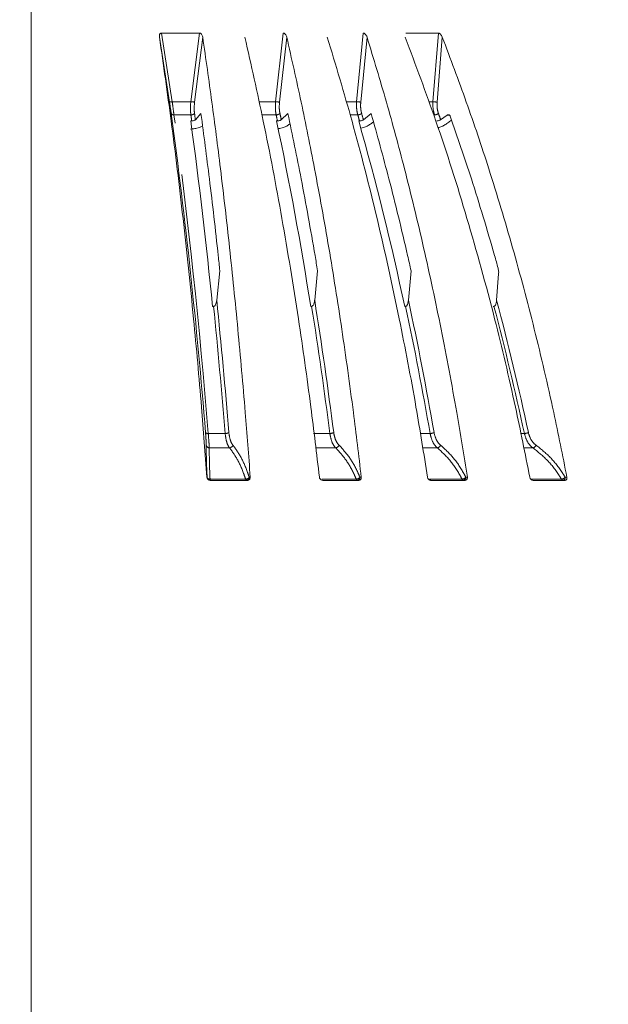
# Model space of a CAD drawing. Units: millimetres. Extents: x 21 to 206, y 9 to 287.
# Drawn here: x 155 to 169, y 197 to 221 of the extents above; entities that cross this region are included whole.
import ezdxf

# ---------------------------------------------------------------- set-up
doc = ezdxf.new("R2010")
doc.units = ezdxf.units.MM
doc.linetypes.add('PHANTOM', pattern=[12.7, 6.35, -1.27, 1.27, -1.27, 1.27, -1.27])
doc.layers.add('WAKU', color=7, linetype='Continuous')
doc.styles.add('SLDTEXTSTYLE0', font='TXT', dxfattribs={"width": 0.7, "bigfont": 'bigfont'})
doc.dimstyles.new('SLDDIMSTYLE0', dxfattribs={"dimtxt": 2.425347, "dimasz": 3.302, "dimexe": 0, "dimexo": 0.0625, "dimgap": 0.606337, "dimtad": 1, "dimlfac": 6, "dimrnd": 1e-09, "dimzin": 12, "dimdsep": 46, "dimtxsty": 'SLDTEXTSTYLE0', "dimsah": 1, "dimcen": 0.09, "dimadec": 0, "dimazin": 3, "dimtfac": 1, "dimtofl": 0, "dimtmove": 0, "dimatfit": 3, "dimfxl": 1, "dimfrac": 2, "dimtolj": 1, "dimtzin": 12, "dimarcsym": 0})
doc.dimstyles.new('SLDDIMSTYLE2', dxfattribs={"dimtxt": 2.425347, "dimasz": 3.302, "dimexe": 0, "dimexo": 0.0625, "dimgap": 0.606337, "dimtad": 1, "dimlfac": 6, "dimrnd": 1e-09, "dimzin": 12, "dimdsep": 46, "dimtxsty": 'SLDTEXTSTYLE0', "dimsah": 1, "dimcen": 0.09, "dimadec": 0, "dimazin": 3, "dimtfac": 1, "dimtofl": 0, "dimtmove": 0, "dimatfit": 3, "dimfxl": 1, "dimfrac": 2, "dimtolj": 1, "dimtzin": 12, "dimarcsym": 0})

# ---------------------------------------------------------------- blocks, each defined once
blk = doc.blocks.new('_D_3')
at = {"layer": 'WAKU'}
for p, q in [((142.766, 262.137), (142.13, 262.137)), ((142.13, 262.137), (142.13, 259.314)), ((150.394, 262.137), (151.03, 262.137)), ((151.03, 262.137), (151.03, 259.314)), ((142.13, 259.314), (142.766, 259.314)), ((151.03, 259.314), (150.394, 259.314)), ((114.023, 211.342), (114.023, 257.068)), ((180.689, 196.751), (180.689, 257.068)), ((180.689, 256.068), (114.023, 256.068))]:
    blk.add_line(p, q, dxfattribs=at)
for points in [[(114.023, 256.068), (117.325, 255.56), (117.325, 256.576)], [(180.689, 256.068), (177.387, 256.576), (177.387, 255.56)]]:
    blk.add_solid(points, dxfattribs=at)
at = {"layer": 'WAKU', "char_height": 2.1167, "attachment_point": 1, "style": 'SLDTEXTSTYLE0'}
for s, insert in [('15.748', (142.766, 262.043)), ('400', (144.463, 258.796))]:
    blk.add_mtext(s, dxfattribs=dict(at, insert=insert))
blk = doc.blocks.new('_D_4')
at = {"layer": 'WAKU'}
for p, q in [((166.133, 227.117), (190.865, 227.117)), ((189.865, 165.167), (189.865, 227.117)), ((156.023, 165.167), (190.865, 165.167))]:
    blk.add_line(p, q, dxfattribs=at)
for points in [[(189.865, 227.117), (189.357, 223.815), (190.373, 223.815)], [(189.865, 165.167), (190.373, 168.469), (189.357, 168.469)]]:
    blk.add_solid(points, dxfattribs=at)
at = {"layer": 'WAKU', "char_height": 2.1167, "attachment_point": 1, "rotation": 90, "style": 'SLDTEXTSTYLE0'}
for s, insert in [('[14.882]', (184.315, 191.271)), ('378', (187.137, 193.916))]:
    blk.add_mtext(s, dxfattribs=dict(at, insert=insert))
blk = doc.blocks.new('_D_5')
at = {"layer": 'WAKU'}
for p, q in [((151.063, 241.028), (198.329, 241.028)), ((197.329, 241.028), (197.329, 165.167)), ((156.023, 165.167), (198.329, 165.167))]:
    blk.add_line(p, q, dxfattribs=at)
for points in [[(197.329, 241.028), (196.821, 237.726), (197.837, 237.726)], [(197.329, 165.167), (197.837, 168.469), (196.821, 168.469)]]:
    blk.add_solid(points, dxfattribs=at)
at = {"layer": 'WAKU', "char_height": 2.1167, "attachment_point": 1, "rotation": 90, "style": 'SLDTEXTSTYLE0'}
for s, insert in [('[18.110]', (191.779, 179.365)), ('460', (194.601, 182.011))]:
    blk.add_mtext(s, dxfattribs=dict(at, insert=insert))
blk = doc.blocks.new('_D_8')
at = {"layer": 'WAKU'}
for p, q in [((131.216, 271.413), (130.58, 271.413)), ((130.58, 271.413), (130.58, 268.591)), ((138.844, 271.413), (139.481, 271.413)), ((139.481, 271.413), (139.481, 268.591)), ((130.58, 268.591), (131.216, 268.591)), ((139.481, 268.591), (138.844, 268.591)), ((90.023, 236.634), (90.023, 266.345)), ((180.689, 196.751), (180.689, 266.345)), ((90.023, 265.345), (180.689, 265.345))]:
    blk.add_line(p, q, dxfattribs=at)
for points in [[(90.023, 265.345), (93.325, 264.837), (93.325, 265.853)], [(180.689, 265.345), (177.387, 265.853), (177.387, 264.837)]]:
    blk.add_solid(points, dxfattribs=at)
at = {"layer": 'WAKU', "char_height": 2.1167, "attachment_point": 1, "style": 'SLDTEXTSTYLE0'}
for s, insert in [('21.417', (131.216, 271.32)), ('544', (132.914, 268.073))]:
    blk.add_mtext(s, dxfattribs=dict(at, insert=insert))

msp = doc.modelspace()

# ---------------------------------------------------------------- linework, layer by layer
at = {"color": 7, "linetype": 'Continuous', "lineweight": 15}
for p, q in [((158.2038, 220.9175), (159.126, 220.9175)), ((164.1684, 220.9175), (164.9592, 220.9175)), ((158.1518, 220.8145), (158.3981, 219.2342)), ((159.0285, 218.8024), (159.165, 218.9526)), ((161.1248, 218.8024), (161.289, 218.9526)), ((163.1302, 218.8024), (163.3196, 218.9526)), ((165.0148, 218.8024), (165.1708, 218.913)), ((158.9164, 218.7715), (158.9392, 218.7716)), ((161.01, 218.7715), (161.032, 218.7716)), ((163.0144, 218.7715), (163.0353, 218.7716)), ((163.3736, 218.7539), (163.2993, 218.6948)), ((159.6265, 215.1164), (159.5492, 214.3974)), ((162.0117, 215.1164), (161.9402, 214.3974)), ((164.2927, 215.1164), (164.2282, 214.3974)), ((166.4295, 215.0422), (166.3789, 214.3974)), ((159.4721, 214.247), (159.4493, 214.2465)), ((161.8665, 214.247), (161.8445, 214.2465)), ((164.1588, 214.247), (164.138, 214.2465)), ((166.315, 214.247), (166.2956, 214.2465)), ((160.2981, 210.0008), (159.3949, 210.0008)), ((163.0128, 210.0008), (162.1398, 210.0008)), ((165.6085, 210.0008), (164.7786, 210.0008)), ((168.0463, 210.0008), (167.2719, 210.0008))]:
    msp.add_line(p, q, dxfattribs=at)
at = {"color": 8, "linetype": 'PHANTOM', "lineweight": 0}
for p, q in [((158.4642, 219.241), (158.2038, 220.9175)), ((159.126, 220.9175), (158.9163, 219.241)), ((161.1718, 220.9175), (160.9843, 219.241)), ((163.1259, 220.9175), (162.9634, 219.241)), ((164.9592, 220.9175), (164.8241, 219.241)), ((159.0091, 219.2342), (159.2078, 220.8145)), ((161.082, 219.2342), (161.2597, 220.8145)), ((163.0646, 219.2342), (163.2187, 220.8145)), ((164.9272, 219.2342), (165.0555, 220.8145)), ((164.8241, 219.241), (164.7259, 219.2396)), ((162.8062, 218.919), (162.9925, 218.921)), ((165.2327, 218.913), (165.1708, 218.913)), ((167.0575, 211.1447), (166.9715, 211.145)), ((159.3154, 210.0766), (159.3124, 210.0766)), ((160.2548, 210.0289), (159.3864, 210.0289)), ((160.3688, 210.0766), (160.3429, 210.0766)), ((162.9555, 210.0289), (162.1161, 210.0289)), ((163.0777, 210.0766), (163.0458, 210.0766)), ((165.5379, 210.0289), (164.74, 210.0289)), ((165.6664, 210.0766), (165.629, 210.0766)), ((167.9635, 210.0289), (167.219, 210.0289)), ((168.0966, 210.0766), (168.0541, 210.0766))]:
    msp.add_line(p, q, dxfattribs=at)
at = {"color": 8, "linetype": 'PHANTOM', "lineweight": 0, "flags": 128}
for points in [[(159.3864, 210.0289), (159.3876, 210.0226), (159.3889, 210.017), (159.3903, 210.0122), (159.3918, 210.0082), (159.3933, 210.005), (159.3949, 210.0027), (159.3966, 210.0013), (159.3982, 210.0008)], [(160.2548, 210.0289), (160.2562, 210.0226), (160.2577, 210.017), (160.2594, 210.0122), (160.2612, 210.0082), (160.263, 210.005), (160.265, 210.0027), (160.2669, 210.0013), (160.2689, 210.0008)], [(162.9555, 210.0289), (162.9576, 210.0226), (162.9599, 210.017), (162.9625, 210.0122), (162.9652, 210.0082), (162.968, 210.005), (162.9709, 210.0027), (162.9739, 210.0013), (162.9769, 210.0008)]]:
    msp.add_lwpolyline(points, dxfattribs=at)
at = {"color": 8, "linetype": 'PHANTOM', "lineweight": 0}
for centre, radius, start, end in [((158.3902, 219.6367), 0.4026, 271.12977, 280.60229), ((159.0007, 219.7564), 0.5223, 260.70135, 270.92603), ((161.0704, 219.7739), 0.5398, 260.81677, 271.2292), ((163.0502, 219.7777), 0.5437, 260.80662, 271.50941), ((164.9105, 219.7669), 0.533, 260.66627, 271.79365), ((158.4952, 218.9836), 0.0636, 207.4547, 280.35004), ((14.9971, 199.5481), 144.8112, 4.593211, 7.688102), ((158.9246, 219.0412), 0.1204, 267.26512, 313.73205), ((36.1916, 202.1679), 123.8655, 7.703508, 7.77323), ((36.1287, 202.1804), 124.0187, 7.70243, 7.773206), ((161.0032, 219.0576), 0.1366, 268.777, 310.85239), ((80.8405, 201.786), 81.9707, 11.959221, 12.065956), ((80.5891, 201.7463), 82.322, 11.957597, 12.065617), ((162.992, 219.0724), 0.1514, 270.1628, 308.70219), ((101.1051, 201.109), 64.3997, 15.918269, 16.056497), ((101.2055, 201.1437), 64.3934, 15.9163, 16.056805), ((164.8616, 219.0851), 0.1642, 271.50904, 307.14229), ((113.3147, 200.486), 54.8488, 19.50833, 19.67665), ((87.672, 197.909), 78.3116, 9.746913, 12.154545), ((103.6868, 197.6181), 64.8987, 12.050149, 14.98384), ((1.9578, 198.2916), 158.3203, 4.656613, 5.78402), ((60.2004, 198.119), 102.9374, 7.269709, 9.01412), ((87.5554, 197.8816), 78.332, 9.748239, 12.05928), ((103.5834, 197.5931), 64.9046, 12.051634, 14.86787), ((159.3293, 211.2142), 0.0709, 221.91988, 281.34933), ((159.7631, 211.3083), 0.1638, 267.33747, 300.26107), ((162.3148, 211.3368), 0.1921, 268.65109, 297.81142), ((164.7574, 211.3634), 0.2187, 269.76581, 296.00551), ((167.0542, 211.3871), 0.2424, 270.78116, 294.69171), ((159.3717, 210.8731), 0.0796, 189.67138, 267.78204), ((159.8525, 210.8906), 0.0975, 276.0492, 341.58716), ((162.4399, 210.894), 0.1014, 277.85581, 340.25241), ((164.9156, 210.8966), 0.1047, 280.06256, 339.37384), ((167.2425, 210.8985), 0.1076, 282.78039, 338.89427), ((159.3983, 210.0841), 0.0833, 185.16232, 269.96811), ((159.3822, 210.0995), 0.0707, 198.92388, 273.42222), ((160.2496, 210.1438), 0.115, 272.56014, 324.21314), ((160.2647, 210.0789), 0.0782, 273.08793, 358.28074), ((162.946, 210.1563), 0.1277, 274.24037, 321.37369), ((162.97, 210.0762), 0.0757, 275.21243, 0.26819), ((165.5233, 210.1678), 0.1396, 275.98673, 319.19805), ((165.574, 210.037), 0.0371, 192.6357, 257.97534), ((165.5559, 210.0732), 0.0732, 278.17741, 2.61716), ((167.9429, 210.1782), 0.1507, 277.88153, 317.57948), ((168.004, 210.0434), 0.0429, 199.67002, 262.73726), ((167.9835, 210.0701), 0.071, 282.25856, 5.20568)]:
    msp.add_arc(centre, radius, start, end, dxfattribs=at)
at = {"color": 7, "linetype": 'Continuous', "lineweight": 15}
for centre, radius, start, end in [((14.7253, 199.5538), 145.017, 4.593202, 7.688118), ((23.2108, 200.4951), 136.9307, 5.763675, 7.670257), ((72.8732, 200.1778), 90.0768, 8.985555, 11.912688), ((96.0534, 199.7418), 69.6125, 12.026431, 15.864676), ((2.1458, 198.3239), 158.222, 4.65583, 5.830633), ((60.342, 198.1492), 102.8893, 7.268596, 9.086161)]:
    msp.add_arc(centre, radius, start, end, dxfattribs=at)
for points, knots in [([(158.1518, 220.8145), (158.1504, 220.8329), (158.1485, 220.8583), (158.1587, 220.8885), (158.1694, 220.9041), (158.1838, 220.9141), (158.1956, 220.9173), (158.2025, 220.9174), (158.2038, 220.9175)], [0, 0, 0, 0, 0.4295765, 0.5932737, 0.7579286, 0.8658744, 0.9746239, 1, 1, 1, 1]), ([(159.126, 220.9175), (159.1318, 220.9169), (159.1432, 220.9158), (159.161, 220.9063), (159.1804, 220.8881), (159.1989, 220.8562), (159.2045, 220.8297), (159.2078, 220.8145)], [0, 0, 0, 0, 0.1107115, 0.2209092, 0.3766257, 0.6434643, 1, 1, 1, 1]), ([(161.1718, 220.9175), (161.1774, 220.9169), (161.1885, 220.9158), (161.2064, 220.9063), (161.2268, 220.8881), (161.2475, 220.8562), (161.2553, 220.8297), (161.2597, 220.8145)], [0, 0, 0, 0, 0.1107137, 0.2209103, 0.3766255, 0.6434669, 1, 1, 1, 1]), ([(163.1259, 220.9175), (163.1312, 220.9169), (163.1419, 220.9158), (163.1597, 220.9063), (163.1807, 220.8881), (163.2033, 220.8562), (163.2131, 220.8297), (163.2187, 220.8145)], [0, 0, 0, 0, 0.11071177, 0.22090871, 0.37662701, 0.64346334, 1, 1, 1, 1]), ([(164.9592, 220.9175), (164.9642, 220.9169), (164.9742, 220.9158), (164.9917, 220.9063), (165.013, 220.8881), (165.0371, 220.8562), (165.0488, 220.8297), (165.0555, 220.8145)], [0, 0, 0, 0, 0.1107133, 0.2209117, 0.3766271, 0.6434656, 1, 1, 1, 1]), ([(158.1518, 220.8145), (158.2489, 220.1366), (158.454, 218.7035), (158.7323, 216.4063), (158.9773, 214.0716), (159.1691, 211.9548), (159.2687, 210.649), (159.3124, 210.0766)], [0, 0, 0, 0, 0.2033435, 0.4298396, 0.6563358, 0.84934, 1, 1, 1, 1]), ([(160.3688, 210.0766), (160.3286, 210.6052), (160.2357, 211.8256), (160.0683, 213.6968), (159.8667, 215.6833), (159.6536, 217.5292), (159.4346, 219.2436), (159.2834, 220.2909), (159.2078, 220.8145)], [0, 0, 0, 0, 0.1390742, 0.3210601, 0.5030458, 0.6850316, 0.8425158, 1, 1, 1, 1]), ([(160.239, 220.8145), (160.391, 220.1366), (160.7122, 218.7035), (161.148, 216.4063), (161.5318, 214.0716), (161.8321, 211.9548), (161.9881, 210.649), (162.0565, 210.0766)], [0, 0, 0, 0, 0.2033434, 0.4298397, 0.6563358, 0.84934, 1, 1, 1, 1]), ([(163.0777, 210.0766), (163.0147, 210.6052), (162.8693, 211.8256), (162.6071, 213.6968), (162.2915, 215.6833), (161.9579, 217.5292), (161.6149, 219.2436), (161.3781, 220.2909), (161.2597, 220.8145)], [0, 0, 0, 0, 0.1390742, 0.3210601, 0.5030458, 0.6850317, 0.8425158, 1, 1, 1, 1]), ([(162.2485, 220.8145), (162.4531, 220.1366), (162.8856, 218.7035), (163.4725, 216.4063), (163.9892, 214.0716), (164.3936, 211.9548), (164.6037, 210.649), (164.6958, 210.0766)], [0, 0, 0, 0, 0.2033434, 0.4298397, 0.6563358, 0.84934, 1, 1, 1, 1]), ([(165.6664, 210.0766), (165.5816, 210.6052), (165.3859, 211.8256), (165.0328, 213.6968), (164.6079, 215.6833), (164.1587, 217.5292), (163.6969, 219.2436), (163.3781, 220.2909), (163.2187, 220.8145)], [0, 0, 0, 0, 0.1390742, 0.3210601, 0.5030458, 0.6850317, 0.8425158, 1, 1, 1, 1]), ([(164.1502, 220.8145), (164.4044, 220.1366), (164.9418, 218.7035), (165.671, 216.4063), (166.3129, 214.0716), (166.8154, 211.9548), (167.0764, 210.649), (167.1908, 210.0766)], [0, 0, 0, 0, 0.2033434, 0.4298396, 0.6563358, 0.84934, 1, 1, 1, 1]), ([(168.0966, 210.0766), (167.9912, 210.6052), (167.748, 211.8256), (167.3094, 213.6968), (166.7814, 215.6833), (166.2233, 217.5292), (165.6496, 219.2436), (165.2536, 220.2909), (165.0555, 220.8145)], [0, 0, 0, 0, 0.1390742, 0.3210601, 0.5030458, 0.6850317, 0.8425158, 1, 1, 1, 1]), ([(159.6265, 215.1164), (159.6133, 215.2396), (159.532, 215.998), (159.3832, 217.2921), (159.2344, 218.4244), (159.165, 218.9526)], [0, 0, 0, 0, 0.0937509, 0.5773446, 1, 1, 1, 1]), ([(162.0117, 215.1164), (161.991, 215.2396), (161.8638, 215.998), (161.6306, 217.2921), (161.3977, 218.4244), (161.289, 218.9526)], [0, 0, 0, 0, 0.0937509, 0.5773446, 1, 1, 1, 1]), ([(164.2927, 215.1164), (164.2648, 215.2396), (164.0935, 215.998), (163.7796, 217.2921), (163.4659, 218.4244), (163.3196, 218.9526)], [0, 0, 0, 0, 0.0937509, 0.5773447, 1, 1, 1, 1]), ([(165.1708, 218.913), (165.1778, 218.917), (165.1918, 218.9249), (165.2137, 218.9246), (165.2326, 218.9149), (165.2444, 218.9002), (165.2487, 218.8893), (165.25, 218.8861)], [0, 0, 0, 0, 0.2309013, 0.4619597, 0.6883568, 0.9071225, 1, 1, 1, 1]), ([(159.0285, 218.8024), (159.0284, 218.8023), (159.0241, 218.7977), (159.0127, 218.7889), (158.9893, 218.7788), (158.9635, 218.7727), (158.9467, 218.772), (158.9392, 218.7716)], [0, 0, 0, 0, 0.0064231, 0.2675139, 0.5283526, 0.7888283, 1, 1, 1, 1]), ([(161.1248, 218.8024), (161.1248, 218.8024), (161.1198, 218.7978), (161.107, 218.7891), (161.0823, 218.779), (161.056, 218.7728), (161.0395, 218.772), (161.032, 218.7716)], [0, 0, 0, 0, 0.0028215, 0.2639427, 0.52478, 0.785278, 1, 1, 1, 1]), ([(161.329, 218.6948), (161.3075, 218.6783), (161.2648, 218.6452), (161.1703, 218.6077), (161.0945, 218.5861), (161.0536, 218.583), (161.0479, 218.5826)], [0, 0, 0, 0, 0.3120556, 0.6236681, 0.9474742, 1, 1, 1, 1]), ([(163.1302, 218.8024), (163.1253, 218.799), (163.1142, 218.7911), (163.0908, 218.781), (163.0667, 218.7746), (163.048, 218.772), (163.039, 218.7717), (163.0353, 218.7716)], [0, 0, 0, 0, 0.2036417, 0.4643138, 0.7246403, 0.887335, 1, 1, 1, 1]), ([(163.2993, 218.6948), (163.2754, 218.6785), (163.2275, 218.6457), (163.1414, 218.6103), (163.085, 218.5981), (163.0626, 218.5932)], [0, 0, 0, 0, 0.37589173, 0.75124994, 1, 1, 1, 1]), ([(165.0148, 218.8024), (165.0078, 218.798), (164.9938, 218.7892), (164.9671, 218.7791), (164.9411, 218.7728), (164.926, 218.772), (164.9191, 218.7716)], [0, 0, 0, 0, 0.2596192, 0.5203824, 0.7808827, 1, 1, 1, 1]), ([(165.1464, 218.6948), (165.1202, 218.6786), (165.0679, 218.6462), (164.9956, 218.6157), (164.9564, 218.6065), (164.9505, 218.6051)], [0, 0, 0, 0, 0.4594075, 0.9181648, 1, 1, 1, 1]), ([(165.2819, 218.7913), (165.2662, 218.7801), (165.221, 218.7479), (165.1758, 218.7157), (165.1464, 218.6948)], [0, 0, 0, 0, 0.3491836, 1, 1, 1, 1]), ([(166.4169, 215.1828), (166.3885, 215.2838), (166.1813, 216.0196), (165.805, 217.2689), (165.4237, 218.3799), (165.25, 218.8861)], [0, 0, 0, 0, 0.0796931, 0.580662, 1, 1, 1, 1]), ([(159.2042, 218.6478), (159.204, 218.6476), (159.1835, 218.6315), (159.1178, 218.6075), (159.0165, 218.5804), (158.9442, 218.5767), (158.908, 218.5749)], [0, 0, 0, 0, 0.00378046, 0.3272728, 0.66342244, 1, 1, 1, 1]), ([(166.4169, 215.1828), (166.4238, 215.1488), (166.4331, 215.1031), (166.4303, 215.0545), (166.4295, 215.0422)], [0, 0, 0, 0, 0.7453263, 1, 1, 1, 1]), ([(159.4721, 214.247), (159.475, 214.2473), (159.4827, 214.2481), (159.4963, 214.2557), (159.515, 214.2759), (159.5378, 214.3236), (159.5447, 214.368), (159.5492, 214.3974)], [0, 0, 0, 0, 0.0506374, 0.1305008, 0.2566376, 0.5082072, 1, 1, 1, 1]), ([(161.8665, 214.247), (161.8689, 214.2472), (161.8749, 214.2478), (161.8862, 214.2531), (161.9023, 214.2683), (161.9245, 214.3089), (161.9355, 214.3554), (161.9394, 214.3901), (161.9402, 214.3974)], [0, 0, 0, 0, 0.042088, 0.1057475, 0.2146707, 0.4188213, 0.8777169, 1, 1, 1, 1]), ([(164.1588, 214.247), (164.1615, 214.2473), (164.1685, 214.2481), (164.1809, 214.2556), (164.1977, 214.2756), (164.2184, 214.3234), (164.2243, 214.3679), (164.2282, 214.3974)], [0, 0, 0, 0, 0.0501536, 0.1298298, 0.2554497, 0.5056153, 1, 1, 1, 1]), ([(166.315, 214.247), (166.3185, 214.2476), (166.3265, 214.2489), (166.3396, 214.2597), (166.3566, 214.286), (166.3717, 214.3339), (166.3763, 214.375), (166.3789, 214.3974)], [0, 0, 0, 0, 0.0700991, 0.1591059, 0.3089369, 0.6247781, 1, 1, 1, 1]), ([(159.2932, 210.8597), (159.2939, 210.7682), (159.2954, 210.5826), (159.3056, 210.296), (159.3136, 210.1154), (159.3154, 210.0766)], [0, 0, 0, 0, 0.4328959, 0.8781409, 1, 1, 1, 1]), ([(159.3949, 210.0008), (159.3861, 210.0016), (159.3686, 210.0031), (159.3446, 210.0158), (159.3262, 210.0345), (159.3154, 210.0558), (159.3133, 210.0703), (159.3124, 210.0766)], [0, 0, 0, 0, 0.21253416, 0.42540929, 0.63187303, 0.83946257, 1, 1, 1, 1]), ([(160.3688, 210.0766), (160.3686, 210.0676), (160.3682, 210.0497), (160.3561, 210.0263), (160.3371, 210.0097), (160.3165, 210.0018), (160.3031, 210.0011), (160.2981, 210.0008)], [0, 0, 0, 0, 0.2267608, 0.4540685, 0.6686727, 0.8745686, 1, 1, 1, 1]), ([(162.1398, 210.0008), (162.1313, 210.0016), (162.1142, 210.0031), (162.0904, 210.0158), (162.0717, 210.0345), (162.0603, 210.0558), (162.0577, 210.0703), (162.0565, 210.0766)], [0, 0, 0, 0, 0.21252965, 0.42540529, 0.63186881, 0.83945826, 1, 1, 1, 1]), ([(163.0777, 210.0766), (163.0779, 210.0676), (163.0783, 210.0497), (163.0676, 210.0263), (163.05, 210.0097), (163.0306, 210.0018), (163.0177, 210.0011), (163.0128, 210.0008)], [0, 0, 0, 0, 0.2267626, 0.4540648, 0.6686702, 0.8745654, 1, 1, 1, 1]), ([(164.7786, 210.0008), (164.7704, 210.0016), (164.754, 210.0031), (164.7308, 210.0158), (164.7122, 210.0345), (164.7003, 210.0558), (164.6971, 210.0703), (164.6958, 210.0766)], [0, 0, 0, 0, 0.21253785, 0.42541222, 0.63187439, 0.8394641, 1, 1, 1, 1]), ([(165.6664, 210.0766), (165.6671, 210.0676), (165.6683, 210.0497), (165.6593, 210.0263), (165.6433, 210.0097), (165.6252, 210.0018), (165.6131, 210.0011), (165.6085, 210.0008)], [0, 0, 0, 0, 0.2267619, 0.4540685, 0.6686711, 0.8745708, 1, 1, 1, 1]), ([(167.2719, 210.0008), (167.2642, 210.0016), (167.2488, 210.0031), (167.2265, 210.0158), (167.2082, 210.0345), (167.196, 210.0558), (167.1924, 210.0703), (167.1908, 210.0766)], [0, 0, 0, 0, 0.2125303, 0.4254085, 0.6318687, 0.8394602, 1, 1, 1, 1]), ([(168.0966, 210.0766), (168.0975, 210.0676), (168.0995, 210.0497), (168.0923, 210.0263), (168.0783, 210.0097), (168.0619, 210.0018), (168.0506, 210.0011), (168.0463, 210.0008)], [0, 0, 0, 0, 0.2267606, 0.4540626, 0.6686693, 0.8745663, 1, 1, 1, 1])]:
    msp.add_open_spline(points, degree=3, knots=knots, dxfattribs=at)
at = {"color": 8, "linetype": 'PHANTOM', "lineweight": 0}
for points, knots in [([(158.3981, 219.2342), (158.4036, 219.198), (158.4185, 219.0992), (158.4309, 219.0105), (158.4387, 218.9542)], [0, 0, 0, 0, 0.36635682, 1, 1, 1, 1]), ([(158.5066, 218.921), (158.4981, 218.9852), (158.4846, 219.0866), (158.4697, 219.1996), (158.4642, 219.241)], [0, 0, 0, 0, 0.6340629, 1, 1, 1, 1]), ([(158.9163, 219.241), (158.8411, 219.2397), (158.6908, 219.237), (158.5398, 219.2397), (158.4642, 219.241)], [0, 0, 0, 0, 0.4999999, 1, 1, 1, 1]), ([(158.9163, 219.241), (158.9114, 219.1677), (158.9038, 219.0543), (158.9149, 218.9558), (158.9189, 218.921)], [0, 0, 0, 0, 0.6465679, 1, 1, 1, 1]), ([(159.0078, 218.9542), (159.0045, 218.9847), (158.9952, 219.071), (159.0037, 219.1701), (159.0091, 219.2342)], [0, 0, 0, 0, 0.3530891, 1, 1, 1, 1]), ([(160.9843, 219.241), (160.9117, 219.2396), (160.7784, 219.2371), (160.6441, 219.2395), (160.5829, 219.2406)], [0, 0, 0, 0, 0.5442785, 1, 1, 1, 1]), ([(160.9843, 219.241), (160.981, 219.1677), (160.9758, 219.0543), (160.9939, 218.9558), (161.0002, 218.921)], [0, 0, 0, 0, 0.646568, 1, 1, 1, 1]), ([(161.0925, 218.9542), (161.0871, 218.9847), (161.0717, 219.071), (161.078, 219.1701), (161.082, 219.2342)], [0, 0, 0, 0, 0.3530896, 1, 1, 1, 1]), ([(162.9634, 219.241), (162.8946, 219.2394), (162.8112, 219.2374), (162.7268, 219.2387), (162.712, 219.2389)], [0, 0, 0, 0, 0.8244218, 1, 1, 1, 1]), ([(162.9634, 219.241), (162.9617, 219.1677), (162.9591, 219.0543), (162.9838, 218.9558), (162.9925, 218.921)], [0, 0, 0, 0, 0.6465683, 1, 1, 1, 1]), ([(163.0867, 218.9542), (163.0793, 218.9847), (163.0581, 219.071), (163.062, 219.1701), (163.0646, 219.2342)], [0, 0, 0, 0, 0.3530897, 1, 1, 1, 1]), ([(164.8241, 219.241), (164.8241, 219.1677), (164.824, 219.0543), (164.855, 218.9558), (164.8659, 218.921)], [0, 0, 0, 0, 0.6465683, 1, 1, 1, 1]), ([(164.9607, 218.9542), (164.9513, 218.9847), (164.9246, 219.071), (164.9262, 219.1701), (164.9272, 219.2342)], [0, 0, 0, 0, 0.35309056, 1, 1, 1, 1]), ([(158.5066, 218.921), (158.5755, 218.92), (158.7132, 218.9179), (158.8503, 218.92), (158.9189, 218.921)], [0, 0, 0, 0, 0.50000041, 1, 1, 1, 1]), ([(160.6529, 218.9205), (160.7024, 218.9197), (160.8186, 218.9181), (160.934, 218.9199), (161.0002, 218.921)], [0, 0, 0, 0, 0.4265628, 1, 1, 1, 1]), ([(159.2766, 211.1668), (159.2814, 211.102), (159.2911, 210.9733), (159.2925, 210.8974), (159.2932, 210.8597)], [0, 0, 0, 0, 0.5034121, 1, 1, 1, 1]), ([(159.7555, 211.1447), (159.6868, 211.145), (159.5493, 211.1456), (159.4119, 211.145), (159.3432, 211.1447)], [0, 0, 0, 0, 0.4999998, 1, 1, 1, 1]), ([(159.3686, 210.7936), (159.366, 210.8367), (159.3609, 210.9237), (159.3492, 211.0706), (159.3432, 211.1447)], [0, 0, 0, 0, 0.4959551, 1, 1, 1, 1]), ([(159.7555, 211.1447), (159.7653, 211.0726), (159.7839, 210.936), (159.8321, 210.8351), (159.8596, 210.7978), (159.8628, 210.7936)], [0, 0, 0, 0, 0.4975424, 0.9425499, 1, 1, 1, 1]), ([(159.9451, 210.8597), (159.9421, 210.8635), (159.9164, 210.8961), (159.8715, 210.9841), (159.8546, 211.1037), (159.8457, 211.1668)], [0, 0, 0, 0, 0.0576084, 0.5030939, 1, 1, 1, 1]), ([(162.3103, 211.1447), (162.2439, 211.145), (162.1109, 211.1456), (161.9782, 211.145), (161.9118, 211.1447)], [0, 0, 0, 0, 0.5000006, 1, 1, 1, 1]), ([(162.3103, 211.1447), (162.3245, 211.0726), (162.3513, 210.936), (162.4143, 210.8351), (162.4497, 210.7978), (162.4537, 210.7936)], [0, 0, 0, 0, 0.4975416, 0.9425514, 1, 1, 1, 1]), ([(162.5353, 210.8597), (162.5316, 210.8635), (162.499, 210.8961), (162.4413, 210.9841), (162.4172, 211.1037), (162.4045, 211.1668)], [0, 0, 0, 0, 0.05760861, 0.50309622, 1, 1, 1, 1]), ([(164.7565, 211.1447), (164.6933, 211.1451), (164.6141, 211.1455), (164.5351, 211.1452), (164.5192, 211.1452)], [0, 0, 0, 0, 0.79864361, 1, 1, 1, 1]), ([(164.7565, 211.1447), (164.7748, 211.0726), (164.8094, 210.936), (164.8862, 210.8351), (164.929, 210.7978), (164.9339, 210.7936)], [0, 0, 0, 0, 0.4975423, 0.9425515, 1, 1, 1, 1]), ([(165.0136, 210.8597), (165.0091, 210.8635), (164.9702, 210.8961), (164.9005, 210.9841), (164.8696, 211.1037), (164.8532, 211.1668)], [0, 0, 0, 0, 0.0576101, 0.503095, 1, 1, 1, 1]), ([(167.0575, 211.1447), (167.0797, 211.0726), (167.1216, 210.936), (167.2111, 210.8351), (167.2607, 210.7978), (167.2663, 210.7936)], [0, 0, 0, 0, 0.4975413, 0.9425511, 1, 1, 1, 1]), ([(167.3429, 210.8597), (167.3378, 210.8635), (167.2931, 210.8961), (167.2124, 210.9841), (167.1751, 211.1037), (167.1555, 211.1668)], [0, 0, 0, 0, 0.0576093, 0.5030946, 1, 1, 1, 1]), ([(159.3686, 210.7936), (159.4509, 210.7939), (159.6157, 210.7947), (159.7804, 210.7939), (159.8628, 210.7936)], [0, 0, 0, 0, 0.4999998, 1, 1, 1, 1]), ([(159.3864, 210.0289), (159.3849, 210.0668), (159.3777, 210.2393), (159.3688, 210.5198), (159.3686, 210.7014), (159.3686, 210.7936)], [0, 0, 0, 0, 0.1218425, 0.5546818, 1, 1, 1, 1]), ([(159.8628, 210.7936), (159.9279, 210.7042), (160.0599, 210.523), (160.1827, 210.2432), (160.242, 210.0668), (160.2548, 210.0289)], [0, 0, 0, 0, 0.4328986, 0.8781568, 1, 1, 1, 1]), ([(160.3429, 210.0766), (160.33, 210.1154), (160.271, 210.292), (160.1467, 210.5793), (160.0129, 210.7654), (159.9451, 210.8597)], [0, 0, 0, 0, 0.1218589, 0.5546968, 1, 1, 1, 1]), ([(161.976, 210.7936), (162.0556, 210.7939), (162.2148, 210.7947), (162.3741, 210.7939), (162.4537, 210.7936)], [0, 0, 0, 0, 0.4999992, 1, 1, 1, 1]), ([(162.4537, 210.7936), (162.5362, 210.7042), (162.7034, 210.523), (162.8616, 210.2432), (162.9389, 210.0668), (162.9555, 210.0289)], [0, 0, 0, 0, 0.4328994, 0.8781568, 1, 1, 1, 1]), ([(163.0458, 210.0766), (163.0289, 210.1154), (162.9519, 210.292), (162.7914, 210.5793), (162.6215, 210.7654), (162.5353, 210.8597)], [0, 0, 0, 0, 0.12185941, 0.55469757, 1, 1, 1, 1]), ([(164.5773, 210.7939), (164.6204, 210.7941), (164.7393, 210.7946), (164.8582, 210.794), (164.9339, 210.7936)], [0, 0, 0, 0, 0.3633279, 1, 1, 1, 1]), ([(164.9339, 210.7936), (165.0325, 210.7042), (165.2324, 210.523), (165.4235, 210.2432), (165.5177, 210.0668), (165.5379, 210.0289)], [0, 0, 0, 0, 0.432899, 0.8781573, 1, 1, 1, 1]), ([(165.629, 210.0766), (165.6084, 210.1154), (165.5145, 210.292), (165.3202, 210.5793), (165.1168, 210.7654), (165.0136, 210.8597)], [0, 0, 0, 0, 0.1218598, 0.5546974, 1, 1, 1, 1]), ([(167.0435, 210.7943), (167.0471, 210.7943), (167.1214, 210.7946), (167.1957, 210.7941), (167.2663, 210.7936)], [0, 0, 0, 0, 0.0490536, 1, 1, 1, 1]), ([(167.2663, 210.7936), (167.3795, 210.7042), (167.6092, 210.523), (167.8305, 210.2432), (167.94, 210.0668), (167.9635, 210.0289)], [0, 0, 0, 0, 0.4328996, 0.8781572, 1, 1, 1, 1]), ([(168.0541, 210.0766), (168.0301, 210.1154), (167.9207, 210.292), (167.6956, 210.5793), (167.4616, 210.7654), (167.3429, 210.8597)], [0, 0, 0, 0, 0.12185948, 0.55469725, 1, 1, 1, 1])]:
    msp.add_open_spline(points, degree=3, knots=knots, dxfattribs=at)
at = {"layer": 'WAKU', "lineweight": 0}
msp.add_line((155.0226, 251.0227), (155.0226, 160.441), dxfattribs=at)

# ---------------------------------------------------------------- dimensions: what is measured, and where the dimension line sits
at = {"layer": 'WAKU'}
for base, p1, p2, picture, middle in [((180.6893, 265.3446), (90.0226, 235.6341), (180.6893, 195.7508), '_D_8', (135.0302, 265.3446)), ((114.0226, 256.0679), (180.6893, 195.7508), (114.0226, 210.3422), '_D_3', (146.5799, 256.0679))]:
    dim = msp.add_linear_dim(base=base, p1=p1, p2=p2, dimstyle='SLDDIMSTYLE0', dxfattribs=at)
    dim.commit()
    dim.dimension.update_dxf_attribs({"geometry": picture, "text_midpoint": middle, "dimtype": 160})
for base, p1, p2, text, picture, middle in [((197.3293, 165.1675), (150.0635, 241.0275), (155.0226, 165.1675), '[18.110]\\P460', '_D_5', (197.3293, 184.1274)), ((189.8653, 227.1175), (155.0226, 165.1675), (165.1331, 227.1175), '[14.882]\\P378', '_D_4', (189.8653, 196.0332))]:
    dim = msp.add_linear_dim(base=base, p1=p1, p2=p2, angle=90, text=text, dimstyle='SLDDIMSTYLE2', dxfattribs=at)
    dim.commit()
    dim.dimension.update_dxf_attribs({"geometry": picture, "text_midpoint": middle, "dimtype": 160})

doc.saveas('drawing.dxf')
